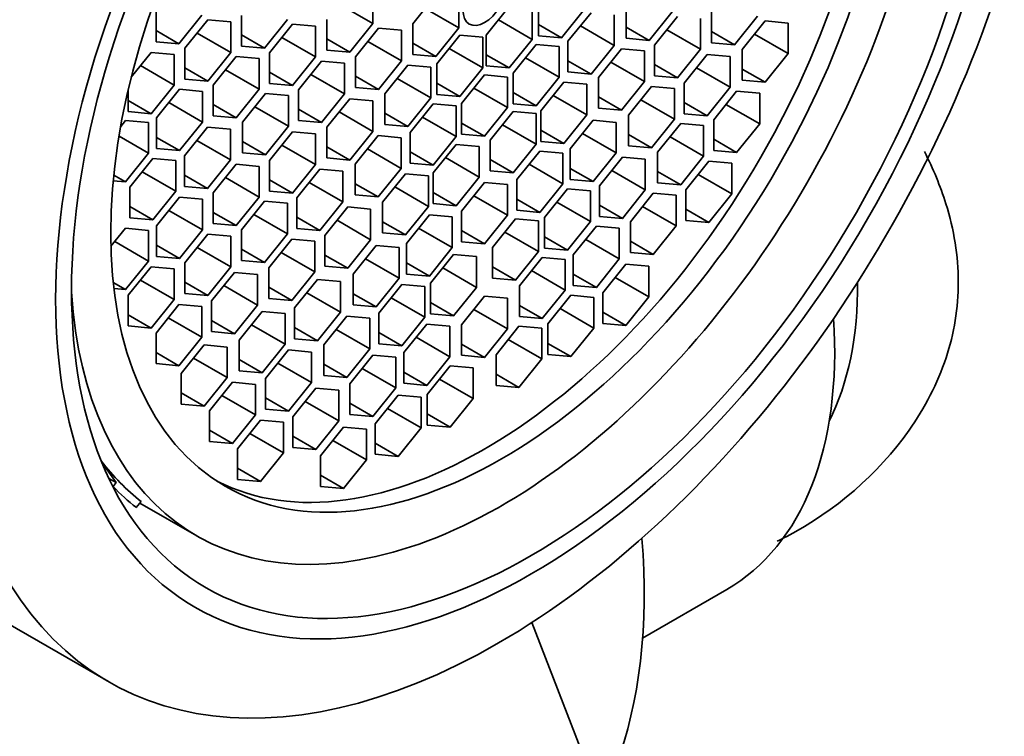
# Model space of a CAD drawing. Units: millimetres. Extents: x -338 to 1474, y 8 to 1464.
# Drawn here: x 1385 to 1400, y 314 to 325 of the extents above; entities that cross this region are included whole.
import ezdxf

# ---------------------------------------------------------------- set-up
doc = ezdxf.new("R2010")
doc.units = ezdxf.units.MM
doc.layers.add('DV2_0', color=7, linetype='Continuous')
doc.layers.add('Défaut', color=7, linetype='Continuous')

# ---------------------------------------------------------------- blocks, each defined once
blk = doc.blocks.new('SE1')
at = {"layer": 'DV2_0', "color": 7, "lineweight": 35}
for p, q in [((1389.977, 324.478), (1389.977, 324.949)), ((1390.943, 324.914), (1390.59, 324.475)), ((1391.297, 324.411), (1391.297, 324.883)), ((1389.459, 324.776), (1389.977, 324.478)), ((1390.779, 324.71), (1391.297, 324.411)), ((1392.074, 324.739), (1391.721, 324.299)), ((1392.428, 324.236), (1392.428, 324.707)), ((1392.524, 324.763), (1392.524, 324.291)), ((1392.877, 324.26), (1393.231, 324.7)), ((1393.874, 324.723), (1393.874, 324.252)), ((1386.642, 324.669), (1386.642, 324.198)), ((1386.995, 324.166), (1387.349, 324.606)), ((1387.437, 324.538), (1387.083, 324.098)), ((1387.79, 324.506), (1387.437, 324.538)), ((1387.957, 324.602), (1387.957, 324.131)), ((1388.31, 324.099), (1388.664, 324.539)), ((1389.27, 324.541), (1389.27, 324.069)), ((1391.91, 324.535), (1392.428, 324.236)), ((1393.332, 324.646), (1392.978, 324.206)), ((1393.686, 324.143), (1393.686, 324.614)), ((1394.228, 324.22), (1394.581, 324.66)), ((1394.66, 324.586), (1394.307, 324.146)), ((1395.014, 324.083), (1395.014, 324.555)), ((1395.187, 324.655), (1395.187, 324.183)), ((1395.541, 324.152), (1395.894, 324.592)), ((1386.642, 324.371), (1386.995, 324.166)), ((1387.79, 324.035), (1387.79, 324.506)), ((1388.74, 324.47), (1388.386, 324.031)), ((1389.093, 324.439), (1388.74, 324.47)), ((1389.093, 323.967), (1389.093, 324.439)), ((1389.623, 324.038), (1389.977, 324.478)), ((1390.066, 324.408), (1389.712, 323.968)), ((1390.419, 324.376), (1390.066, 324.408)), ((1390.419, 323.905), (1390.419, 324.376)), ((1390.59, 324.475), (1390.59, 324.003)), ((1390.943, 323.972), (1391.297, 324.411)), ((1392.524, 324.464), (1392.877, 324.26)), ((1393.168, 324.442), (1393.686, 324.143)), ((1393.874, 324.424), (1394.228, 324.22)), ((1394.496, 324.382), (1395.014, 324.083)), ((1396.009, 324.519), (1395.656, 324.079)), ((1396.363, 324.487), (1396.009, 324.519)), ((1396.363, 324.016), (1396.363, 324.487)), ((1387.273, 324.333), (1387.79, 324.035)), ((1387.957, 324.303), (1388.31, 324.099)), ((1388.576, 324.266), (1389.093, 323.967)), ((1389.27, 324.242), (1389.623, 324.038)), ((1391.316, 324.301), (1390.963, 323.862)), ((1391.67, 324.27), (1391.316, 324.301)), ((1391.67, 323.799), (1391.67, 324.27)), ((1391.721, 324.299), (1391.721, 323.828)), ((1392.074, 323.796), (1392.428, 324.236)), ((1392.524, 324.291), (1392.877, 324.26)), ((1393.874, 324.252), (1394.228, 324.22)), ((1395.187, 324.356), (1395.541, 324.152)), ((1395.845, 324.315), (1396.363, 324.016)), ((1386.642, 324.198), (1386.995, 324.166)), ((1387.083, 324.098), (1387.083, 323.626)), ((1387.957, 324.131), (1388.31, 324.099)), ((1389.27, 324.069), (1389.623, 324.038)), ((1389.902, 324.204), (1390.419, 323.905)), ((1390.59, 324.176), (1390.943, 323.972)), ((1391.152, 324.097), (1391.67, 323.799)), ((1392.486, 324.157), (1392.133, 323.718)), ((1392.84, 324.126), (1392.486, 324.157)), ((1392.84, 323.655), (1392.84, 324.126)), ((1392.978, 324.206), (1392.978, 323.735)), ((1393.332, 323.703), (1393.686, 324.143)), ((1393.801, 324.09), (1393.448, 323.65)), ((1394.155, 324.059), (1393.801, 324.09)), ((1394.307, 324.146), (1394.307, 323.675)), ((1394.66, 323.643), (1395.014, 324.083)), ((1395.187, 324.183), (1395.541, 324.152)), ((1395.656, 324.079), (1395.656, 323.608)), ((1386.568, 324.036), (1386.261, 323.654)), ((1386.921, 324.004), (1386.568, 324.036)), ((1386.921, 323.533), (1386.921, 324.004)), ((1387.437, 323.595), (1387.79, 324.035)), ((1387.876, 323.972), (1387.522, 323.532)), ((1388.229, 323.94), (1387.876, 323.972)), ((1388.229, 323.469), (1388.229, 323.94)), ((1388.386, 324.031), (1388.386, 323.559)), ((1388.74, 323.528), (1389.093, 323.967)), ((1389.712, 323.968), (1389.712, 323.496)), ((1390.59, 324.003), (1390.943, 323.972)), ((1391.721, 324), (1392.074, 323.796)), ((1392.322, 323.953), (1392.84, 323.655)), ((1394.155, 323.587), (1394.155, 324.059)), ((1395.117, 324.004), (1394.764, 323.564)), ((1395.471, 323.972), (1395.117, 324.004)), ((1395.471, 323.501), (1395.471, 323.972)), ((1396.009, 323.576), (1396.363, 324.016)), ((1386.404, 323.832), (1386.921, 323.533)), ((1387.083, 323.799), (1387.437, 323.595)), ((1387.712, 323.767), (1388.229, 323.469)), ((1389.187, 323.901), (1388.834, 323.461)), ((1389.541, 323.869), (1389.187, 323.901)), ((1389.541, 323.398), (1389.541, 323.869)), ((1390.066, 323.465), (1390.419, 323.905)), ((1390.513, 323.838), (1390.16, 323.398)), ((1390.867, 323.806), (1390.513, 323.838)), ((1390.867, 323.335), (1390.867, 323.806)), ((1390.963, 323.862), (1390.963, 323.39)), ((1391.316, 323.359), (1391.67, 323.799)), ((1391.721, 323.828), (1392.074, 323.796)), ((1392.978, 323.907), (1393.332, 323.703)), ((1393.637, 323.886), (1394.155, 323.587)), ((1394.307, 323.847), (1394.66, 323.643)), ((1394.953, 323.8), (1395.471, 323.501)), ((1395.656, 323.78), (1396.009, 323.576)), ((1387.083, 323.626), (1387.437, 323.595)), ((1388.386, 323.732), (1388.74, 323.528)), ((1389.023, 323.697), (1389.541, 323.398)), ((1389.712, 323.669), (1390.066, 323.465)), ((1390.349, 323.634), (1390.867, 323.335)), ((1391.695, 323.689), (1391.342, 323.249)), ((1392.049, 323.657), (1391.695, 323.689)), ((1392.049, 323.186), (1392.049, 323.657)), ((1392.133, 323.718), (1392.133, 323.246)), ((1392.486, 323.215), (1392.84, 323.655)), ((1392.978, 323.735), (1393.332, 323.703)), ((1393.448, 323.65), (1393.448, 323.179)), ((1394.307, 323.675), (1394.66, 323.643)), ((1386.568, 323.093), (1386.921, 323.533)), ((1387.003, 323.468), (1386.65, 323.028)), ((1387.357, 323.436), (1387.003, 323.468)), ((1387.522, 323.532), (1387.522, 323.06)), ((1387.876, 323.029), (1388.229, 323.469)), ((1388.386, 323.559), (1388.74, 323.528)), ((1388.834, 323.461), (1388.834, 322.989)), ((1389.712, 323.496), (1390.066, 323.465)), ((1390.963, 323.563), (1391.316, 323.359)), ((1391.531, 323.485), (1392.049, 323.186)), ((1392.913, 323.577), (1392.559, 323.137)), ((1393.266, 323.546), (1392.913, 323.577)), ((1393.266, 323.074), (1393.266, 323.546)), ((1393.801, 323.147), (1394.155, 323.587)), ((1394.264, 323.511), (1393.91, 323.071)), ((1394.617, 323.48), (1394.264, 323.511)), ((1394.617, 323.008), (1394.617, 323.48)), ((1394.764, 323.564), (1394.764, 323.093)), ((1395.117, 323.061), (1395.471, 323.501)), ((1395.656, 323.608), (1396.009, 323.576)), ((1386.214, 323.46), (1386.214, 323.125)), ((1387.357, 322.965), (1387.357, 323.436)), ((1388.325, 323.402), (1387.971, 322.963)), ((1388.678, 323.371), (1388.325, 323.402)), ((1388.678, 322.899), (1388.678, 323.371)), ((1389.187, 322.958), (1389.541, 323.398)), ((1389.623, 323.324), (1389.27, 322.884)), ((1389.977, 323.292), (1389.623, 323.324)), ((1390.16, 323.398), (1390.16, 322.927)), ((1390.513, 322.895), (1390.867, 323.335)), ((1390.963, 323.39), (1391.316, 323.359)), ((1392.133, 323.419), (1392.486, 323.215)), ((1392.749, 323.373), (1393.266, 323.074)), ((1393.448, 323.351), (1393.801, 323.147)), ((1395.572, 323.44), (1395.219, 323)), ((1395.926, 323.409), (1395.572, 323.44)), ((1395.926, 322.937), (1395.926, 323.409)), ((1386.214, 323.297), (1386.568, 323.093)), ((1386.839, 323.264), (1387.357, 322.965)), ((1387.522, 323.233), (1387.876, 323.029)), ((1388.161, 323.198), (1388.678, 322.899)), ((1388.834, 323.162), (1389.187, 322.958)), ((1389.977, 322.821), (1389.977, 323.292)), ((1390.905, 323.244), (1390.551, 322.804)), ((1391.258, 323.213), (1390.905, 323.244)), ((1391.258, 322.741), (1391.258, 323.213)), ((1391.342, 323.249), (1391.342, 322.777)), ((1391.695, 322.746), (1392.049, 323.186)), ((1392.133, 323.246), (1392.486, 323.215)), ((1393.448, 323.179), (1393.801, 323.147)), ((1394.1, 323.307), (1394.617, 323.008)), ((1394.764, 323.265), (1395.117, 323.061)), ((1395.408, 323.236), (1395.926, 322.937)), ((1386.214, 323.125), (1386.568, 323.093)), ((1386.65, 323.028), (1386.65, 322.557)), ((1387.522, 323.06), (1387.876, 323.029)), ((1389.459, 323.12), (1389.977, 322.821)), ((1390.16, 323.099), (1390.513, 322.895)), ((1390.74, 323.04), (1391.258, 322.741)), ((1392.133, 323.127), (1391.779, 322.687)), ((1392.486, 323.095), (1392.133, 323.127)), ((1392.486, 322.624), (1392.486, 323.095)), ((1392.559, 323.137), (1392.559, 322.666)), ((1392.913, 322.634), (1393.266, 323.074)), ((1393.91, 323.071), (1393.91, 322.6)), ((1394.264, 322.568), (1394.617, 323.008)), ((1394.764, 323.093), (1395.117, 323.061)), ((1386.171, 322.988), (1386.099, 322.897)), ((1386.525, 322.956), (1386.171, 322.988)), ((1386.525, 322.485), (1386.525, 322.956)), ((1387.003, 322.525), (1387.357, 322.965)), ((1387.432, 322.887), (1387.078, 322.447)), ((1387.785, 322.855), (1387.432, 322.887)), ((1387.785, 322.384), (1387.785, 322.855)), ((1387.971, 322.963), (1387.971, 322.491)), ((1388.325, 322.46), (1388.678, 322.899)), ((1388.834, 322.989), (1389.187, 322.958)), ((1389.27, 322.884), (1389.27, 322.413)), ((1390.16, 322.927), (1390.513, 322.895)), ((1391.342, 322.95), (1391.695, 322.746)), ((1391.969, 322.923), (1392.486, 322.624)), ((1393.364, 322.992), (1393.01, 322.552)), ((1393.717, 322.96), (1393.364, 322.992)), ((1393.717, 322.489), (1393.717, 322.96)), ((1394.711, 322.943), (1394.357, 322.503)), ((1395.064, 322.911), (1394.711, 322.943)), ((1395.064, 322.44), (1395.064, 322.911)), ((1395.219, 323), (1395.219, 322.529)), ((1395.572, 322.497), (1395.926, 322.937)), ((1386.073, 322.746), (1386.525, 322.485)), ((1386.65, 322.729), (1387.003, 322.525)), ((1388.74, 322.814), (1388.386, 322.374)), ((1389.093, 322.782), (1388.74, 322.814)), ((1389.093, 322.311), (1389.093, 322.782)), ((1389.623, 322.381), (1389.977, 322.821)), ((1390.059, 322.756), (1389.705, 322.316)), ((1390.412, 322.724), (1390.059, 322.756)), ((1390.412, 322.253), (1390.412, 322.724)), ((1390.551, 322.804), (1390.551, 322.333)), ((1390.905, 322.301), (1391.258, 322.741)), ((1391.342, 322.777), (1391.695, 322.746)), ((1392.559, 322.839), (1392.913, 322.634)), ((1393.2, 322.788), (1393.717, 322.489)), ((1393.91, 322.773), (1394.264, 322.568)), ((1394.547, 322.739), (1395.064, 322.44)), ((1386.65, 322.557), (1387.003, 322.525)), ((1387.267, 322.683), (1387.785, 322.384)), ((1387.971, 322.664), (1388.325, 322.46)), ((1388.576, 322.61), (1389.093, 322.311)), ((1389.27, 322.585), (1389.623, 322.381)), ((1391.258, 322.622), (1390.905, 322.182)), ((1391.612, 322.59), (1391.258, 322.622)), ((1391.612, 322.119), (1391.612, 322.59)), ((1391.779, 322.687), (1391.779, 322.216)), ((1392.133, 322.184), (1392.486, 322.624)), ((1392.559, 322.666), (1392.913, 322.634)), ((1393.91, 322.6), (1394.264, 322.568)), ((1395.219, 322.702), (1395.572, 322.497)), ((1386.171, 322.045), (1386.525, 322.485)), ((1386.593, 322.403), (1386.239, 321.963)), ((1386.946, 322.371), (1386.593, 322.403)), ((1387.078, 322.447), (1387.078, 321.976)), ((1387.971, 322.491), (1388.325, 322.46)), ((1389.27, 322.413), (1389.623, 322.381)), ((1389.895, 322.552), (1390.412, 322.253)), ((1390.551, 322.506), (1390.905, 322.301)), ((1391.094, 322.418), (1391.612, 322.119)), ((1392.545, 322.519), (1392.192, 322.079)), ((1392.899, 322.487), (1392.545, 322.519)), ((1392.899, 322.016), (1392.899, 322.487)), ((1393.01, 322.552), (1393.01, 322.08)), ((1393.364, 322.049), (1393.717, 322.489)), ((1393.814, 322.425), (1393.46, 321.985)), ((1394.167, 322.393), (1393.814, 322.425)), ((1394.357, 322.503), (1394.357, 322.032)), ((1394.711, 322), (1395.064, 322.44)), ((1395.219, 322.529), (1395.572, 322.497)), ((1386.946, 321.9), (1386.946, 322.371)), ((1387.432, 321.944), (1387.785, 322.384)), ((1387.876, 322.315), (1387.522, 321.875)), ((1388.229, 322.283), (1387.876, 322.315)), ((1388.229, 321.812), (1388.229, 322.283)), ((1388.386, 322.374), (1388.386, 321.903)), ((1388.74, 321.871), (1389.093, 322.311)), ((1389.705, 322.316), (1389.705, 321.845)), ((1390.059, 321.813), (1390.412, 322.253)), ((1390.551, 322.333), (1390.905, 322.301)), ((1391.779, 322.388), (1392.133, 322.184)), ((1392.381, 322.315), (1392.899, 322.016)), ((1393.01, 322.253), (1393.364, 322.049)), ((1394.167, 321.922), (1394.167, 322.393)), ((1395.144, 322.363), (1394.79, 321.923)), ((1395.497, 322.331), (1395.144, 322.363)), ((1395.497, 321.86), (1395.497, 322.331)), ((1385.993, 322.148), (1386.171, 322.045)), ((1386.429, 322.198), (1386.946, 321.9)), ((1387.078, 322.148), (1387.432, 321.944)), ((1387.712, 322.111), (1388.229, 321.812)), ((1389.163, 322.239), (1388.809, 321.799)), ((1389.516, 322.207), (1389.163, 322.239)), ((1389.516, 321.736), (1389.516, 322.207)), ((1390.478, 322.171), (1390.124, 321.732)), ((1390.831, 322.14), (1390.478, 322.171)), ((1390.831, 321.668), (1390.831, 322.14)), ((1390.905, 322.182), (1390.905, 321.711)), ((1391.258, 321.679), (1391.612, 322.119)), ((1391.779, 322.216), (1392.133, 322.184)), ((1393.65, 322.221), (1394.167, 321.922)), ((1394.357, 322.204), (1394.711, 322)), ((1394.98, 322.158), (1395.497, 321.86)), ((1385.985, 322.062), (1386.171, 322.045)), ((1386.239, 321.963), (1386.239, 321.491)), ((1387.078, 321.976), (1387.432, 321.944)), ((1388.386, 322.075), (1388.74, 321.871)), ((1388.999, 322.035), (1389.516, 321.736)), ((1389.705, 322.017), (1390.059, 321.813)), ((1390.314, 321.967), (1390.831, 321.668)), ((1391.695, 322.035), (1391.342, 321.595)), ((1392.049, 322.003), (1391.695, 322.035)), ((1392.049, 321.532), (1392.049, 322.003)), ((1392.192, 322.079), (1392.192, 321.608)), ((1392.545, 321.576), (1392.899, 322.016)), ((1393.01, 322.08), (1393.364, 322.049)), ((1393.46, 321.985), (1393.46, 321.514)), ((1394.357, 322.032), (1394.711, 322)), ((1386.593, 321.46), (1386.946, 321.9)), ((1387.003, 321.811), (1386.65, 321.371)), ((1387.357, 321.78), (1387.003, 321.811)), ((1387.522, 321.875), (1387.522, 321.404)), ((1387.876, 321.372), (1388.229, 321.812)), ((1388.386, 321.903), (1388.74, 321.871)), ((1388.809, 321.799), (1388.809, 321.327)), ((1389.705, 321.845), (1390.059, 321.813)), ((1390.905, 321.883), (1391.258, 321.679)), ((1391.531, 321.831), (1392.049, 321.532)), ((1392.97, 321.938), (1392.616, 321.498)), ((1393.324, 321.906), (1392.97, 321.938)), ((1393.324, 321.435), (1393.324, 321.906)), ((1393.814, 321.482), (1394.167, 321.922)), ((1394.29, 321.87), (1393.937, 321.43)), ((1394.644, 321.838), (1394.29, 321.87)), ((1394.644, 321.367), (1394.644, 321.838)), ((1394.79, 321.923), (1394.79, 321.451)), ((1395.144, 321.42), (1395.497, 321.86)), ((1386.239, 321.664), (1386.593, 321.46)), ((1387.357, 321.308), (1387.357, 321.78)), ((1388.31, 321.747), (1387.957, 321.307)), ((1388.664, 321.715), (1388.31, 321.747)), ((1388.664, 321.244), (1388.664, 321.715)), ((1389.163, 321.296), (1389.516, 321.736)), ((1389.59, 321.659), (1389.236, 321.219)), ((1389.943, 321.627), (1389.59, 321.659)), ((1390.124, 321.732), (1390.124, 321.26)), ((1390.478, 321.229), (1390.831, 321.668)), ((1390.905, 321.711), (1391.258, 321.679)), ((1392.192, 321.78), (1392.545, 321.576)), ((1392.806, 321.734), (1393.324, 321.435)), ((1393.46, 321.686), (1393.814, 321.482)), ((1394.126, 321.666), (1394.644, 321.367)), ((1386.839, 321.607), (1387.357, 321.308)), ((1387.522, 321.576), (1387.876, 321.372)), ((1388.146, 321.542), (1388.664, 321.244)), ((1388.809, 321.5), (1389.163, 321.296)), ((1389.943, 321.156), (1389.943, 321.627)), ((1390.846, 321.538), (1390.492, 321.098)), ((1391.199, 321.506), (1390.846, 321.538)), ((1391.199, 321.035), (1391.199, 321.506)), ((1391.342, 321.595), (1391.342, 321.123)), ((1391.695, 321.092), (1392.049, 321.532)), ((1392.192, 321.608), (1392.545, 321.576)), ((1392.616, 321.498), (1392.616, 321.027)), ((1393.46, 321.514), (1393.814, 321.482)), ((1394.79, 321.624), (1395.144, 321.42)), ((1386.239, 321.491), (1386.593, 321.46)), ((1386.65, 321.371), (1386.65, 320.9)), ((1387.522, 321.404), (1387.876, 321.372)), ((1389.426, 321.455), (1389.943, 321.156)), ((1390.124, 321.433), (1390.478, 321.229)), ((1392.173, 321.477), (1391.819, 321.038)), ((1392.526, 321.446), (1392.173, 321.477)), ((1392.526, 320.974), (1392.526, 321.446)), ((1392.97, 320.995), (1393.324, 321.435)), ((1393.414, 321.364), (1393.06, 320.924)), ((1393.767, 321.332), (1393.414, 321.364)), ((1393.937, 321.43), (1393.937, 320.959)), ((1394.29, 320.927), (1394.644, 321.367)), ((1394.79, 321.451), (1395.144, 321.42)), ((1386.171, 321.331), (1385.949, 321.054)), ((1386.525, 321.299), (1386.171, 321.331)), ((1386.525, 320.828), (1386.525, 321.299)), ((1387.003, 320.868), (1387.357, 321.308)), ((1387.437, 321.242), (1387.083, 320.802)), ((1387.79, 321.211), (1387.437, 321.242)), ((1387.79, 320.739), (1387.79, 321.211)), ((1387.957, 321.307), (1387.957, 320.835)), ((1388.31, 320.804), (1388.664, 321.244)), ((1388.809, 321.327), (1389.163, 321.296)), ((1389.236, 321.219), (1389.236, 320.747)), ((1390.124, 321.26), (1390.478, 321.229)), ((1390.681, 321.334), (1391.199, 321.035)), ((1391.342, 321.296), (1391.695, 321.092)), ((1392.009, 321.273), (1392.526, 320.974)), ((1392.616, 321.199), (1392.97, 320.995)), ((1393.767, 320.861), (1393.767, 321.332)), ((1386.007, 321.127), (1386.525, 320.828)), ((1386.65, 321.073), (1387.003, 320.868)), ((1387.273, 321.038), (1387.79, 320.739)), ((1388.73, 321.163), (1388.377, 320.723)), ((1389.084, 321.131), (1388.73, 321.163)), ((1389.084, 320.66), (1389.084, 321.131)), ((1389.59, 320.716), (1389.943, 321.156)), ((1390.027, 321.065), (1389.673, 320.625)), ((1390.38, 321.034), (1390.027, 321.065)), ((1390.492, 321.098), (1390.492, 320.627)), ((1391.342, 321.123), (1391.695, 321.092)), ((1393.25, 321.16), (1393.767, 320.861)), ((1393.937, 321.131), (1394.29, 320.927)), ((1386.65, 320.9), (1387.003, 320.868)), ((1387.957, 321.008), (1388.31, 320.804)), ((1388.566, 320.958), (1389.084, 320.66)), ((1389.236, 320.92), (1389.59, 320.716)), ((1390.38, 320.562), (1390.38, 321.034)), ((1390.846, 320.595), (1391.199, 321.035)), ((1391.218, 320.926), (1390.865, 320.487)), ((1391.572, 320.895), (1391.218, 320.926)), ((1391.572, 320.423), (1391.572, 320.895)), ((1391.819, 321.038), (1391.819, 320.566)), ((1392.173, 320.535), (1392.526, 320.974)), ((1392.616, 321.027), (1392.97, 320.995)), ((1393.06, 320.924), (1393.06, 320.452)), ((1393.937, 320.959), (1394.29, 320.927)), ((1386.171, 320.388), (1386.525, 320.828)), ((1386.568, 320.74), (1386.214, 320.301)), ((1386.921, 320.709), (1386.568, 320.74)), ((1387.083, 320.802), (1387.083, 320.331)), ((1387.437, 320.299), (1387.79, 320.739)), ((1387.957, 320.835), (1388.31, 320.804)), ((1389.236, 320.747), (1389.59, 320.716)), ((1389.863, 320.861), (1390.38, 320.562)), ((1390.492, 320.799), (1390.846, 320.595)), ((1391.819, 320.739), (1392.173, 320.535)), ((1392.583, 320.884), (1392.23, 320.445)), ((1392.937, 320.853), (1392.583, 320.884)), ((1392.937, 320.381), (1392.937, 320.853)), ((1393.414, 320.421), (1393.767, 320.861)), ((1393.866, 320.78), (1393.512, 320.34)), ((1394.219, 320.748), (1393.866, 320.78)), ((1394.219, 320.277), (1394.219, 320.748)), ((1386.921, 320.237), (1386.921, 320.709)), ((1387.85, 320.654), (1387.496, 320.214)), ((1388.203, 320.623), (1387.85, 320.654)), ((1388.203, 320.151), (1388.203, 320.623)), ((1388.377, 320.723), (1388.377, 320.251)), ((1388.73, 320.22), (1389.084, 320.66)), ((1389.673, 320.625), (1389.673, 320.154)), ((1390.492, 320.627), (1390.846, 320.595)), ((1391.054, 320.722), (1391.572, 320.423)), ((1392.419, 320.68), (1392.937, 320.381)), ((1393.06, 320.625), (1393.414, 320.421)), ((1385.984, 320.496), (1386.171, 320.388)), ((1386.404, 320.536), (1386.921, 320.237)), ((1387.083, 320.503), (1387.437, 320.299)), ((1387.686, 320.45), (1388.203, 320.151)), ((1389.127, 320.546), (1388.773, 320.106)), ((1389.481, 320.514), (1389.127, 320.546)), ((1389.481, 320.043), (1389.481, 320.514)), ((1390.027, 320.122), (1390.38, 320.562)), ((1390.421, 320.466), (1390.067, 320.026)), ((1390.774, 320.434), (1390.421, 320.466)), ((1390.774, 319.963), (1390.774, 320.434)), ((1390.865, 320.487), (1390.865, 320.015)), ((1391.819, 320.566), (1392.173, 320.535)), ((1392.23, 320.445), (1392.23, 319.973)), ((1393.06, 320.452), (1393.414, 320.421)), ((1393.701, 320.576), (1394.219, 320.277)), ((1385.995, 320.404), (1386.171, 320.388)), ((1386.214, 320.301), (1386.214, 319.829)), ((1387.083, 320.331), (1387.437, 320.299)), ((1388.377, 320.424), (1388.73, 320.22)), ((1388.963, 320.341), (1389.481, 320.043)), ((1389.673, 320.326), (1390.027, 320.122)), ((1391.218, 319.984), (1391.572, 320.423)), ((1391.695, 320.289), (1391.342, 319.849)), ((1392.049, 320.258), (1391.695, 320.289)), ((1392.583, 319.942), (1392.937, 320.381)), ((1393.024, 320.301), (1392.67, 319.861)), ((1393.377, 320.269), (1393.024, 320.301)), ((1393.512, 320.34), (1393.512, 319.868)), ((1386.568, 319.798), (1386.921, 320.237)), ((1386.995, 320.161), (1386.642, 319.721)), ((1387.349, 320.129), (1386.995, 320.161)), ((1387.349, 319.658), (1387.349, 320.129)), ((1387.496, 320.214), (1387.496, 319.743)), ((1387.85, 319.711), (1388.203, 320.151)), ((1388.377, 320.251), (1388.73, 320.22)), ((1389.673, 320.154), (1390.027, 320.122)), ((1390.257, 320.262), (1390.774, 319.963)), ((1390.865, 320.188), (1391.218, 319.984)), ((1392.049, 319.786), (1392.049, 320.258)), ((1392.23, 320.146), (1392.583, 319.942)), ((1393.377, 319.798), (1393.377, 320.269)), ((1393.866, 319.837), (1394.219, 320.277)), ((1386.214, 320.002), (1386.568, 319.798)), ((1388.274, 320.053), (1387.92, 319.613)), ((1388.627, 320.021), (1388.274, 320.053)), ((1388.627, 319.55), (1388.627, 320.021)), ((1388.773, 320.106), (1388.773, 319.634)), ((1389.127, 319.603), (1389.481, 320.043)), ((1389.577, 319.979), (1389.223, 319.539)), ((1389.931, 319.947), (1389.577, 319.979)), ((1390.067, 320.026), (1390.067, 319.555)), ((1390.865, 320.015), (1391.218, 319.984)), ((1391.531, 320.085), (1392.049, 319.786)), ((1392.86, 320.097), (1393.377, 319.798)), ((1393.512, 320.041), (1393.866, 319.837)), ((1386.214, 319.829), (1386.568, 319.798)), ((1386.831, 319.957), (1387.349, 319.658)), ((1387.496, 319.915), (1387.85, 319.711)), ((1388.109, 319.849), (1388.627, 319.55)), ((1389.931, 319.476), (1389.931, 319.947)), ((1390.421, 319.523), (1390.774, 319.963)), ((1390.807, 319.859), (1390.454, 319.419)), ((1391.161, 319.827), (1390.807, 319.859)), ((1391.161, 319.356), (1391.161, 319.827)), ((1391.342, 319.849), (1391.342, 319.378)), ((1392.224, 319.827), (1391.871, 319.387)), ((1392.578, 319.796), (1392.224, 319.827)), ((1392.23, 319.973), (1392.583, 319.942)), ((1392.67, 319.861), (1392.67, 319.39)), ((1393.512, 319.868), (1393.866, 319.837)), ((1386.642, 319.721), (1386.642, 319.25)), ((1387.496, 319.743), (1387.85, 319.711)), ((1388.773, 319.807), (1389.127, 319.603)), ((1389.413, 319.775), (1389.931, 319.476)), ((1390.067, 319.727), (1390.421, 319.523)), ((1391.695, 319.346), (1392.049, 319.786)), ((1392.578, 319.324), (1392.578, 319.796)), ((1393.024, 319.358), (1393.377, 319.798)), ((1386.995, 319.218), (1387.349, 319.658)), ((1387.381, 319.538), (1387.028, 319.098)), ((1387.735, 319.506), (1387.381, 319.538)), ((1387.92, 319.613), (1387.92, 319.142)), ((1388.274, 319.11), (1388.627, 319.55)), ((1388.773, 319.634), (1389.127, 319.603)), ((1389.223, 319.539), (1389.223, 319.068)), ((1390.067, 319.555), (1390.421, 319.523)), ((1390.643, 319.655), (1391.161, 319.356)), ((1391.342, 319.551), (1391.695, 319.346)), ((1392.06, 319.623), (1392.578, 319.324)), ((1392.67, 319.562), (1393.024, 319.358)), ((1386.642, 319.422), (1386.995, 319.218)), ((1387.735, 319.035), (1387.735, 319.506)), ((1388.68, 319.461), (1388.326, 319.021)), ((1389.033, 319.429), (1388.68, 319.461)), ((1389.033, 318.958), (1389.033, 319.429)), ((1389.577, 319.036), (1389.931, 319.476)), ((1389.977, 319.38), (1389.624, 318.94)), ((1390.331, 319.348), (1389.977, 319.38)), ((1390.454, 319.419), (1390.454, 318.948)), ((1391.342, 319.378), (1391.695, 319.346)), ((1391.871, 319.387), (1391.871, 318.916)), ((1392.67, 319.39), (1393.024, 319.358)), ((1386.642, 319.25), (1386.995, 319.218)), ((1387.217, 319.334), (1387.735, 319.035)), ((1387.92, 319.314), (1388.274, 319.11)), ((1388.516, 319.257), (1389.033, 318.958)), ((1389.223, 319.24), (1389.577, 319.036)), ((1390.331, 318.877), (1390.331, 319.348)), ((1390.807, 318.916), (1391.161, 319.356)), ((1392.224, 318.884), (1392.578, 319.324)), ((1387.028, 319.098), (1387.028, 318.627)), ((1387.92, 319.142), (1388.274, 319.11)), ((1389.813, 319.175), (1390.331, 318.877)), ((1390.454, 319.12), (1390.807, 318.916)), ((1391.167, 319.217), (1390.813, 318.777)), ((1391.52, 319.185), (1391.167, 319.217)), ((1391.52, 318.714), (1391.52, 319.185)), ((1391.871, 319.088), (1392.224, 318.884)), ((1387.381, 318.595), (1387.735, 319.035)), ((1387.818, 318.964), (1387.465, 318.524)), ((1388.172, 318.932), (1387.818, 318.964)), ((1388.172, 318.461), (1388.172, 318.932)), ((1388.326, 319.021), (1388.326, 318.55)), ((1388.68, 318.518), (1389.033, 318.958)), ((1389.223, 319.068), (1389.577, 319.036)), ((1389.624, 318.94), (1389.624, 318.468)), ((1390.454, 318.948), (1390.807, 318.916)), ((1391.002, 319.012), (1391.52, 318.714)), ((1387.028, 318.799), (1387.381, 318.595)), ((1389.1, 318.873), (1388.747, 318.434)), ((1389.454, 318.842), (1389.1, 318.873)), ((1389.454, 318.37), (1389.454, 318.842)), ((1389.977, 318.437), (1390.331, 318.877)), ((1390.367, 318.767), (1390.014, 318.327)), ((1390.721, 318.735), (1390.367, 318.767)), ((1390.813, 318.777), (1390.813, 318.305)), ((1391.871, 318.916), (1392.224, 318.884)), ((1387.028, 318.627), (1387.381, 318.595)), ((1387.654, 318.759), (1388.172, 318.461)), ((1388.326, 318.722), (1388.68, 318.518)), ((1388.936, 318.669), (1389.454, 318.37)), ((1389.624, 318.641), (1389.977, 318.437)), ((1390.721, 318.264), (1390.721, 318.735)), ((1391.167, 318.274), (1391.52, 318.714)), ((1387.465, 318.524), (1387.465, 318.052)), ((1388.326, 318.55), (1388.68, 318.518)), ((1389.624, 318.468), (1389.977, 318.437)), ((1390.203, 318.563), (1390.721, 318.264)), ((1390.813, 318.478), (1391.167, 318.274)), ((1387.818, 318.021), (1388.172, 318.461)), ((1388.247, 318.381), (1387.893, 317.941)), ((1388.601, 318.349), (1388.247, 318.381)), ((1388.601, 317.878), (1388.601, 318.349)), ((1388.747, 318.434), (1388.747, 317.962)), ((1389.1, 317.931), (1389.454, 318.37)), ((1390.014, 318.327), (1390.014, 317.856)), ((1387.465, 318.225), (1387.818, 318.021)), ((1388.083, 318.177), (1388.601, 317.878)), ((1389.525, 318.274), (1389.172, 317.834)), ((1389.879, 318.242), (1389.525, 318.274)), ((1389.879, 317.771), (1389.879, 318.242)), ((1390.367, 317.824), (1390.721, 318.264)), ((1390.813, 318.305), (1391.167, 318.274)), ((1387.465, 318.052), (1387.818, 318.021)), ((1388.747, 318.135), (1389.1, 317.931)), ((1389.361, 318.07), (1389.879, 317.771)), ((1390.014, 318.028), (1390.367, 317.824)), ((1387.893, 317.941), (1387.893, 317.469)), ((1388.247, 317.438), (1388.601, 317.878)), ((1388.747, 317.962), (1389.1, 317.931)), ((1386.028, 317.422), (1385.805, 317.741)), ((1389.172, 317.834), (1389.172, 317.363)), ((1389.525, 317.331), (1389.879, 317.771)), ((1390.014, 317.856), (1390.367, 317.824)), ((1380.19, 317.663), (1385.91, 314.361)), ((1387.893, 317.642), (1388.247, 317.438)), ((1385.918, 317.486), (1386.028, 317.422)), ((1385.981, 317.363), (1386.028, 317.422)), ((1387.893, 317.469), (1388.247, 317.438)), ((1389.172, 317.535), (1389.525, 317.331)), ((1389.172, 317.363), (1389.525, 317.331)), ((1386.414, 317.13), (1386.339, 317.037)), ((1386.395, 317.106), (1387.267, 316.603)), ((1394.126, 315.03), (1395.423, 315.779)), ((1392.421, 315.268), (1393.317, 312.959))]:
    blk.add_line(p, q, dxfattribs=at)
for centre, major_axis, start_param, end_param in [((1386.19, 328.056), (6.375, 11.042), 0, 3.499467), ((1386.19, 328.056), (-6, -10.392), 3.141593, 6.283185), ((1386.19, 328.056), (-6, -10.392), 3.141593, 6.283185), ((1391.91, 324.753), (-6, -10.392), 2.767332, 5.086649), ((1391.957, 324.726), (4.69, 8.123), 2.429429, 6.283185), ((1391.695, 324.877), (4.25, 7.361), 3.172328, 6.25245), ((1391.91, 324.753), (6, 10.392), 2.767332, 5.086649), ((1392.483, 323.32), (3.5, -6.062), 0.361367, 0.792551), ((1391.423, 322.708), (4, -6.928), 0, 0.860988), ((1391.462, 325.012), (-4.69, -8.123), 6.045644, 6.20363), ((1391.462, 325.012), (-4.75, -8.227), 6.114241, 6.201302), ((1401.039, 317.237), (13.6, 0), 4.022709, 6.283185), ((1401.039, 316.421), (-13.6, 0), 0.816623, 3.193609), ((1386.725, 319.995), (5.25, -9.093), 0, 0.882944), ((1401.039, 313.971), (13.6, 0), 3.816972, 6.283185)]:
    blk.add_ellipse(centre, major_axis=major_axis, ratio=0.57735, start_param=start_param, end_param=end_param, dxfattribs=at)
for centre, major_axis in [((1392.413, 324.463), (-5.172, -8.959)), ((1392.413, 324.463), (-5, -8.66)), ((1391.957, 324.726), (4.25, 7.361)), ((1391.695, 324.877), (0.235, 0.406))]:
    blk.add_ellipse(centre, major_axis=major_axis, ratio=0.57735, dxfattribs=at)
blk.add_open_spline([(1398.46, 322.51), (1398.594, 322.247), (1398.869, 321.586), (1399.047, 320.501), (1398.846, 319.296), (1398.076, 317.827), (1397.041, 316.947), (1396.245, 316.543), (1396.195, 316.519)], degree=3, knots=[0.2004537, 0.2004537, 0.2004537, 0.2004537, 0.2204634, 0.2498114, 0.2791826, 0.3103128, 0.3721621, 0.3762851, 0.3762851, 0.3762851, 0.3762851], dxfattribs=at)

msp = doc.modelspace()

# ---------------------------------------------------------------- block references
at = {"layer": 'Défaut'}
msp.add_blockref('SE1', (0, 0), dxfattribs=at)

doc.saveas('drawing.dxf')
